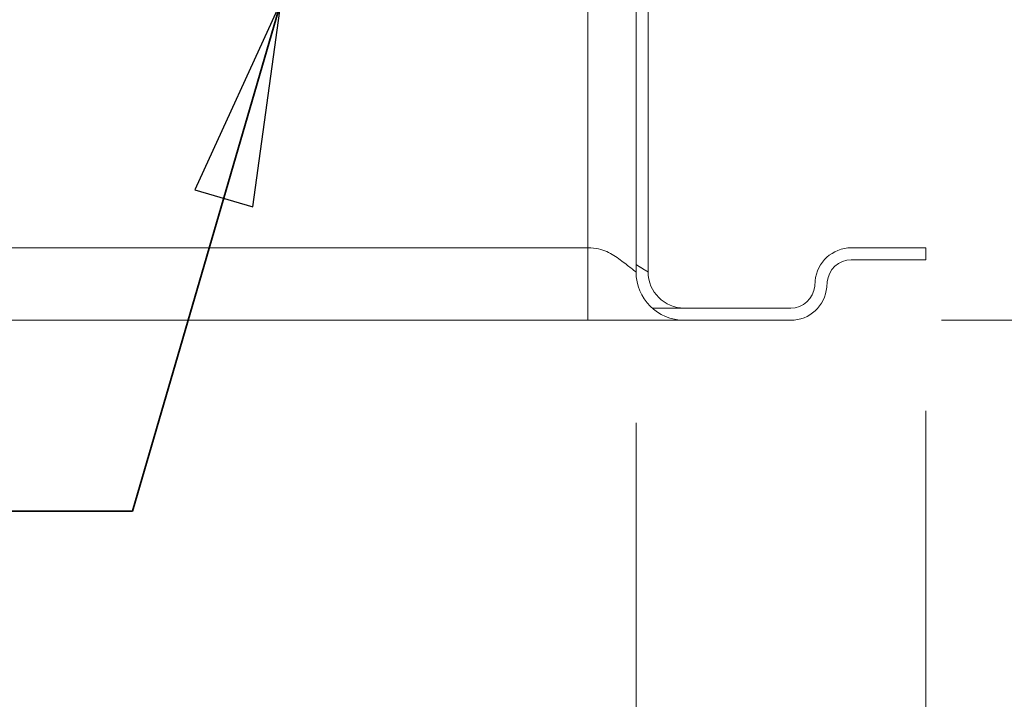
# Model space of a CAD drawing. Units: inches. Extents: x 6 to 206, y 5 to 269.
# Drawn here: x 92 to 103, y 98 to 105 of the extents above; entities that cross this region are included whole.
import ezdxf

# ---------------------------------------------------------------- set-up
doc = ezdxf.new("R2010")
doc.units = ezdxf.units.IN
doc.header["$LTSCALE"] = 25
doc.header["$MEASUREMENT"] = 0
for name, color, linetype, lineweight in [('Dimension (ANSI)', 7, 'Continuous', 18), ('Symbol (ANSI)', 7, 'Continuous', 35), ('Visible (ANSI)', 7, 'Continuous', 18), ('Visible Narrow (ANSI)', 7, 'Continuous', 5)]:
    doc.layers.add(name, color=color, linetype=linetype, lineweight=lineweight)
doc.styles.add('Note Text (ANSI)', font='times.ttf')
doc.dimstyles.new('Clarion Style 1 w_ in [mm]', dxfattribs={"dimscale": 25, "dimtxt": 0.094, "dimasz": 0.098425, "dimexe": 0.0625, "dimexo": 0.0625, "dimgap": 0.025, "dimtad": 1, "dimdec": 3, "dimrnd": 1e-08, "dimzin": 3, "dimdsep": 46, "dimlunit": 5, "dimtxsty": 'Note Text (ANSI)', "dimcen": 0.09, "dimdle": 0.1, "dimclrd": 256, "dimclre": 256, "dimclrt": 256, "dimadec": 0, "dimazin": 3, "dimtfac": 1.06383, "dimtofl": 0, "dimtmove": 0, "dimatfit": 3, "dimldrblk": 'Filled-1', "dimfxl": 1, "dimfrac": 1, "dimtolj": 1, "dimtzin": 12, "dimlwd": -1, "dimlwe": -1, "dimarcsym": 0})
doc.dimstyles.new('Clarion Style 1 w_ in [mm]$7', dxfattribs={"dimscale": 25, "dimtxt": 0.094, "dimasz": 0.085, "dimexe": 0.0625, "dimexo": 0.0625, "dimgap": 0.025, "dimtad": 1, "dimdec": 3, "dimrnd": 1e-08, "dimzin": 3, "dimdsep": 46, "dimlunit": 5, "dimtxsty": 'Note Text (ANSI)', "dimcen": 0.09, "dimdle": 0.1, "dimclrd": 256, "dimclre": 256, "dimclrt": 256, "dimadec": 0, "dimazin": 3, "dimtfac": 1.06383, "dimtofl": 0, "dimtmove": 0, "dimatfit": 3, "dimldrblk": 'Filled-1', "dimfxl": 1, "dimfrac": 1, "dimtolj": 1, "dimtzin": 12, "dimlwd": -1, "dimlwe": -1, "dimarcsym": 0})

# ---------------------------------------------------------------- blocks, each defined once
blk = doc.blocks.new('*D13')
at = {"layer": 'Defpoints', "color": 0, "transparency": 16777216}
for p in [(41.828, 102.149), (101.828, 102.149), (101.828, 84.774)]:
    blk.add_point(p, dxfattribs=at)
at = {"layer": 'Dimension (ANSI)', "transparency": 16777216}
for p, q in [((41.828, 100.586), (41.828, 83.211)), ((101.828, 100.586), (101.828, 83.211)), ((44.289, 84.774), (99.368, 84.774))]:
    blk.add_line(p, q, dxfattribs=at)
for points in [[(44.289, 85.184), (44.289, 84.364), (41.828, 84.774)], [(99.368, 85.184), (99.368, 84.364), (101.828, 84.774)]]:
    blk.add_solid(points, dxfattribs=at)
at = {"layer": 'Dimension (ANSI)', "transparency": 16777216, "insert": (60.334, 88.498), "char_height": 2.35, "attachment_point": 1, "style": 'Note Text (ANSI)'}
blk.add_mtext('\\A1;60 in [1524 mm]', dxfattribs=at)
blk = doc.blocks.new('Filled-1')
at = {"color": 0}
for p, q in [((0, 0), (-1, 0.1471)), ((-1, 0.1471), (-1, -0.1471)), ((-1, 0), (0, 0)), ((-1, -0.1471), (0, 0))]:
    blk.add_line(p, q, dxfattribs=at)
at = {"color": 0, "flags": 128}
blk.add_lwpolyline([(-1, -0.1471), (0, 0), (-1, 0.1471), (-1, -0.1471)], dxfattribs=at)
at = {"color": 0}
blk.add_solid([(-1, -0.1471), (0, 0), (-1, 0.1471), (-1, -0.1471)], dxfattribs=at)
blk = doc.blocks.new('*D14')
at = {"layer": 'Defpoints', "color": 0, "transparency": 16777216}
for p in [(44.828, 102.024), (98.828, 102.024), (98.828, 90.53)]:
    blk.add_point(p, dxfattribs=at)
at = {"layer": 'Dimension (ANSI)', "transparency": 16777216}
for p, q in [((44.828, 100.461), (44.828, 88.967)), ((98.828, 100.461), (98.828, 88.967)), ((47.289, 90.53), (96.368, 90.53))]:
    blk.add_line(p, q, dxfattribs=at)
for points in [[(47.289, 90.94), (47.289, 90.12), (44.828, 90.53)], [(96.368, 90.94), (96.368, 90.12), (98.828, 90.53)]]:
    blk.add_solid(points, dxfattribs=at)
at = {"layer": 'Dimension (ANSI)', "transparency": 16777216, "insert": (60.342, 94.254), "char_height": 2.35, "attachment_point": 1, "style": 'Note Text (ANSI)'}
blk.add_mtext('\\A1;54 in [1372 mm]', dxfattribs=at)
blk = doc.blocks.new('*D30')
at = {"layer": 'Defpoints', "color": 0, "transparency": 16777216}
for p in [(95.422, 104.784), (110.615, 104.784), (100.43, 101.524)]:
    blk.add_point(p, dxfattribs=at)
at = {"layer": 'Dimension (ANSI)', "transparency": 16777216}
for p, q in [((110.615, 107.244), (110.615, 123.586)), ((96.984, 104.784), (112.177, 104.784)), ((101.992, 101.524), (112.177, 101.524)), ((110.615, 99.063), (110.615, 96.603))]:
    blk.add_line(p, q, dxfattribs=at)
for points in [[(110.205, 107.244), (111.025, 107.244), (110.615, 104.784)], [(110.205, 99.063), (111.025, 99.063), (110.615, 101.524)]]:
    blk.add_solid(points, dxfattribs=at)
at = {"layer": 'Dimension (ANSI)', "transparency": 16777216, "insert": (106.95, 110.33), "char_height": 2.35, "attachment_point": 1, "rotation": 90, "style": 'Note Text (ANSI)'}
blk.add_mtext('\\A1; [83 mm]', dxfattribs=at)

msp = doc.modelspace()

# ---------------------------------------------------------------- linework, layer by layer
at = {"layer": 'Visible (ANSI)'}
for p, q in [((98.82815, 109.68021), (98.82815, 102.02394)), ((98.95315, 102.02394), (98.95315, 109.68021)), ((101.82815, 102.27394), (101.05724, 102.27394)), ((101.82815, 102.14894), (101.82815, 102.27394)), ((101.05724, 102.14894), (101.82815, 102.14894)), ((100.68366, 101.93162), (100.6789, 101.87715)), ((100.80342, 101.86625), (100.80819, 101.92073)), ((98.99743, 101.64894), (99.32815, 101.64894)), ((100.42985, 101.64894), (99.32815, 101.64894)), ((98.32815, 101.52394), (45.32815, 101.52394)), ((98.32815, 101.52394), (99.32815, 101.52394)), ((99.32815, 101.52394), (100.42985, 101.52394))]:
    msp.add_line(p, q, dxfattribs=at)
for centre, radius, start, end in [((101.05724, 101.89894), 0.375, 90, 175), ((101.05724, 101.89894), 0.25, 90, 175), ((99.32815, 102.02394), 0.5, 180, 270), ((99.32815, 102.02394), 0.375, 180, 270), ((100.42985, 101.89894), 0.25, 270, 355), ((100.42985, 101.89894), 0.375, 270, 355)]:
    msp.add_arc(centre, radius, start, end, dxfattribs=at)
at = {"layer": 'Visible Narrow (ANSI)'}
for p, q in [((98.32815, 102.27394), (98.32815, 109.4942)), ((45.32815, 102.27394), (98.32815, 102.27394)), ((98.32815, 102.27394), (98.32815, 101.52394))]:
    msp.add_line(p, q, dxfattribs=at)
for points, knots in [([(98.82815, 102.02394), (98.82815, 102.02394), (98.8225, 102.02784), (98.81326, 102.03468), (98.80402, 102.04152), (98.79115, 102.05128), (98.77605, 102.063), (98.74585, 102.08644), (98.70721, 102.11769), (98.66502, 102.14894), (98.62282, 102.18019), (98.57717, 102.21144), (98.52464, 102.23487), (98.49838, 102.24659), (98.47031, 102.25636), (98.4386, 102.26319), (98.40689, 102.27003), (98.37167, 102.27394), (98.32815, 102.27394)], [0, 0, 0, 0, 0.125, 0.125, 0.125, 0.25, 0.25, 0.25, 0.5, 0.5, 0.5, 0.75, 0.75, 0.75, 0.875, 0.875, 0.875, 1, 1, 1, 1]), ([(98.82815, 102.10053), (98.82826, 102.10047), (98.83025, 102.09922), (98.83575, 102.09577), (98.8444, 102.09034), (98.85418, 102.08419), (98.86342, 102.07838), (98.87214, 102.07291), (98.88035, 102.06778), (98.88675, 102.06379), (98.89159, 102.06079), (98.89505, 102.05865), (98.89842, 102.05658), (98.90169, 102.05457), (98.90487, 102.05263), (98.90795, 102.05075), (98.91094, 102.04893), (98.91384, 102.04717), (98.91664, 102.04548), (98.91934, 102.04386), (98.92194, 102.0423), (98.92444, 102.0408), (98.92684, 102.03936), (98.92914, 102.03799), (98.93134, 102.03668), (98.93344, 102.03544), (98.93544, 102.03426), (98.93733, 102.03314), (98.93912, 102.03209), (98.9408, 102.0311), (98.94238, 102.03018), (98.94386, 102.02932), (98.94522, 102.02852), (98.94649, 102.02779), (98.94764, 102.02712), (98.94868, 102.02651), (98.94962, 102.02597), (98.95045, 102.02549), (98.95117, 102.02508), (98.95178, 102.02472), (98.95228, 102.02444), (98.95267, 102.02421), (98.95295, 102.02406), (98.95312, 102.02396), (98.95314, 102.02394), (98.95315, 102.02394)], [0.597148935, 0.597148935, 0.597148935, 0.597148935, 0.597688454, 0.607557615, 0.626208226, 0.644551505, 0.662590698, 0.680329216, 0.697770647, 0.714918767, 0.723122742, 0.731317971, 0.739504927, 0.747684085, 0.75585592, 0.764020911, 0.772179535, 0.780332272, 0.788479604, 0.79662201, 0.804759975, 0.812893981, 0.821024513, 0.829152055, 0.837277091, 0.845400109, 0.853521593, 0.86164203, 0.869761907, 0.877881709, 0.886001924, 0.894123038, 0.902245537, 0.910369908, 0.918496636, 0.926626206, 0.934759103, 0.942895812, 0.951036815, 0.959182596, 0.967333637, 0.975490419, 0.98365342, 0.991823122, 1, 1, 1, 1])]:
    msp.add_open_spline(points, degree=3, knots=knots, dxfattribs=at)

# ---------------------------------------------------------------- dimensions: what is measured, and where the dimension line sits
at = {"layer": 'Dimension (ANSI)'}
for base, p1, p2, angle, text, picture, middle in [((110.61467, 104.78368), (100.42985, 101.52394), (95.42157, 104.78368), 90, ' [83 mm]', '*D30', (110.61467, 116.64546)), ((101.82815, 84.77394), (41.82815, 102.14894), (101.82815, 102.14894), 180, '<> in [1524 mm]', '*D13', (71.82815, 84.77394)), ((98.82815, 90.52983), (44.82815, 102.02394), (98.82815, 102.02394), 180, '<> in [1372 mm]', '*D14', (71.82815, 90.52983))]:
    dim = msp.add_linear_dim(base=base, p1=p1, p2=p2, angle=angle, text=text, dimstyle='Clarion Style 1 w_ in [mm]', override={"dimgap": 0.025, "dimdec": 3, "dimpost": '', "dimtol": 0, "dimlim": 0, "dimtp": 0, "dimtm": 0, "dimtdec": 2, "dimatfit": 1}, dxfattribs=at)
    dim.commit()
    dim.dimension.update_dxf_attribs({"geometry": picture, "text_midpoint": middle, "dimtype": 160})

# ---------------------------------------------------------------- leaders
at = {"layer": 'Symbol (ANSI)', "annotation_type": 0, "has_hookline": 1, "hookline_direction": 1, "text_width": 10.25223}
msp.add_leader([(95.15345, 104.82612), (93.61258, 99.54715), (91.48758, 99.54715)], dimstyle='Clarion Style 1 w_ in [mm]$7', override={"dimtad": 0}, dxfattribs=at)

doc.saveas('drawing.dxf')
